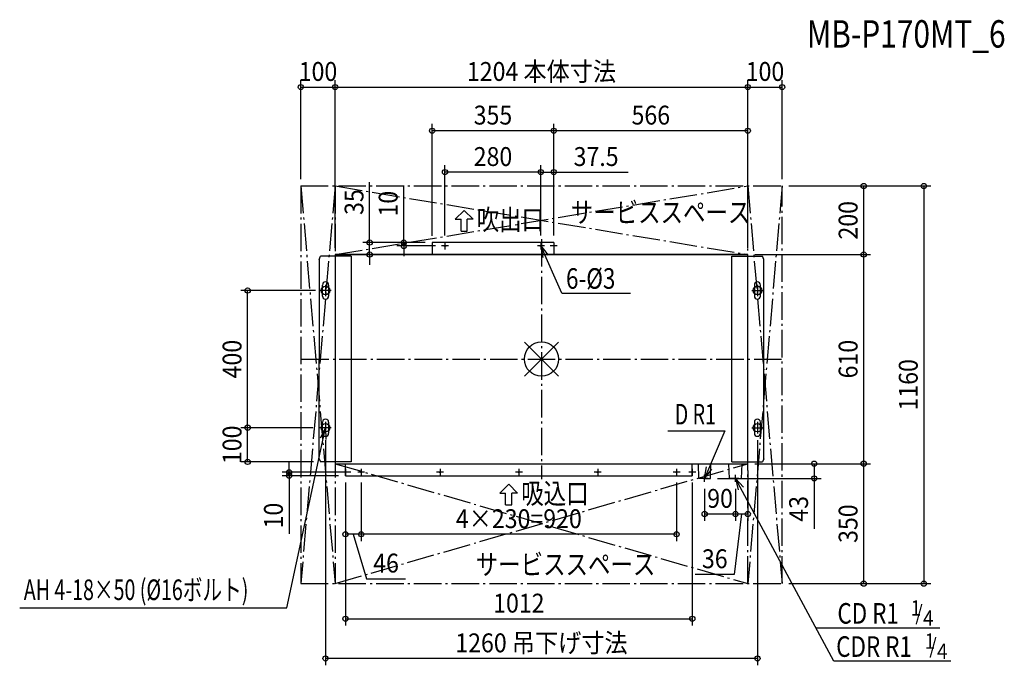
# Model space of a CAD drawing. Extents: x -1522 to 1350, y -893 to 990.
import ezdxf
from ezdxf.enums import TextEntityAlignment as Align

# ---------------------------------------------------------------- set-up
doc = ezdxf.new("R2010")
doc.units = 0
doc.header["$LTSCALE"] = 20
doc.header["$PDMODE"] = 3
doc.header["$PDSIZE"] = -2
doc.linetypes.add('DASHDOT', pattern=[5.5, 4, -0.6, 0.3, -0.6])
doc.layers.get('DEFPOINTS').update_dxf_attribs({"linetype": 'CONTINUOUS'})
for name, color, linetype in [('ARRANGE', 1, 'CONTINUOUS'), ('BASIS', 6, 'DASHDOT'), ('DETAIL', 5, 'CONTINUOUS'), ('ETC', 61, 'CONTINUOUS'), ('FIX', 11, 'CONTINUOUS'), ('NOTE', 4, 'CONTINUOUS'), ('OUTLINE', 3, 'CONTINUOUS'), ('SERVICESPACE', 2, 'DASHDOT'), ('SIZE', 30, 'CONTINUOUS')]:
    doc.layers.add(name, color=color, linetype=linetype)
doc.styles.get("Standard").update_dxf_attribs({"font": 'SIMPLEX', "width": 0.9, "bigfont": 'BIGFONT'})
doc.styles.add('STANDARD1', font='MONOTXT', dxfattribs={"bigfont": 'BIGFONT'})

msp = doc.modelspace()

# ---------------------------------------------------------------- linework, layer by layer
at = {"layer": 'ARRANGE', "color": 1, "linetype": 'CONTINUOUS'}
for p, q in [((50, 49.6), (-50, -49.6)), ((50, -49.5), (-50, 49.5))]:
    msp.add_line(p, q, dxfattribs=at)
msp.add_circle((0, 0), 50, dxfattribs=at)
at = {"layer": 'BASIS', "color": 6, "linetype": 'DASHDOT'}
for p, q in [((0, 350), (0, -350)), ((-700, 0), (700, 0))]:
    msp.add_line(p, q, dxfattribs=at)
at = {"layer": 'DEFPOINTS', "color": 7, "linetype": 'CONTINUOUS'}
for p in [(-602, 793.6), (602, 793.6), (702, 793.6), (-319, 666.3), (36, 666.3), (-281.5, 545.4), (-1.5, 545.4), (-702, 505), (702, 505), (702, 505), (702, 505), (940, 505), (-501.2, 340), (-401.7, 330), (-319, 340), (-319, 340), (-319, 340), (-291.7, 330), (-281.5, 340.2), (-1.5, 340.2), (-1.5, 340.2), (36, 340.2), (36, 340.2), (36, 340.2), (-602, 305), (-602, 305), (-319, 305), (602, 305), (602, 305), (602, 305), (602, 305), (602, 305), (940, 305), (-857.1, 200), (-639, 200), (-857.1, -200), (-646.7, -200), (-646.7, -200), (-630, -216.7), (630, -216.7), (-644.8, -300), (602, -305), (602, -305), (602, -305), (602, -305), (795.6, -305), (940, -305), (-736.4, -330), (-572, -340), (-572, -340), (-572, -340.2), (-536.2, -330), (-526, -340.2), (-526, -340.2), (394, -340.2), (440, -340.2), (476, -358.2), (493.3, -348), (566, -358.2), (566, -358.2), (566, -451.8), (602, -451.8), (-572, -511), (-526, -511), (702, -655), (702, -655), (1115.5, -655), (440, -757.3), (-630, -873.2)]:
    msp.add_point(p, dxfattribs=at)
at = {"layer": 'DETAIL', "color": 5, "linetype": 'CONTINUOUS'}
for p, q in [((36, 340), (-319, 340)), ((-319, 340), (-319, 305)), ((36, 340), (36, 305)), ((-649, 291), (-644.8, 300)), ((-649, 291), (-649, 0)), ((-555, 300), (-644.8, 300)), ((-602, 305), (-602, -305)), ((-602, 305), (602, 305)), ((-555, 300), (-555, -300)), ((555, -300), (555, 300)), ((555, 300), (644.8, 300)), ((602, -305), (602, 305)), ((649, 291), (644.8, 300)), ((649, -291), (649, 291)), ((-639, 184), (-639, 216)), ((-621, 216), (-621, 184)), ((621, 216), (621, 184)), ((639, 184), (639, 216)), ((-649, -291), (-649, 0)), ((-639, -216), (-639, -184)), ((-621, -184), (-621, -216)), ((621, -184), (621, -216)), ((639, -216), (639, -184)), ((-649, -291), (-644.8, -300)), ((-555, -300), (-644.8, -300)), ((-602, -305), (602, -305)), ((-572, -340), (-572, -305)), ((440, -340), (440, -305)), ((458.7, -348), (457.7, -305)), ((493.3, -348), (494.3, -305)), ((548.7, -348), (546.7, -305)), ((555, -300), (644.8, -300)), ((583.3, -348), (585.3, -305)), ((649, -291), (644.8, -300)), ((-572, -340), (440, -340)), ((476, -348), (458.7, -348)), ((476, -348), (493.3, -348)), ((566, -348), (548.7, -348)), ((566, -348), (583.3, -348))]:
    msp.add_line(p, q, dxfattribs=at)
for centre in [(-281.5, 330), (-1.5, 330), (-526, -330), (-296, -330), (-66, -330), (164, -330), (394, -330)]:
    msp.add_circle(centre, 1.5, dxfattribs=at)
for centre, start, end in [((-630, 216), 0, 180), ((630, 216), 0, 180), ((-630, 184), 180, 0), ((630, 184), 180, 0), ((-630, -184), 0, 180), ((630, -184), 0, 180), ((-630, -216), 180, 0), ((630, -216), 180, 0)]:
    msp.add_arc(centre, 9, start, end, dxfattribs=at)
at = {"layer": 'FIX', "color": 11, "linetype": 'CONTINUOUS'}
for centre in [(-630, 200), (630, 200), (-630, -200), (630, -200)]:
    msp.add_circle(centre, 12.4, dxfattribs=at)
at = {"layer": 'NOTE', "color": 4, "linetype": 'CONTINUOUS'}
for p, q in [((-225.5, 434), (-251.5, 407.8)), ((-225.5, 434), (-199.5, 407.8)), ((-251.5, 407.8), (-234.7, 407.8)), ((-234.7, 373.3), (-234.7, 407.8)), ((-216.3, 373.3), (-216.3, 407.8)), ((-199.5, 407.8), (-216.3, 407.8)), ((-234.7, 373.3), (-216.3, 373.3)), ((-308.8, 330), (-329.2, 330)), ((-319, 340), (-319, 319.8)), ((-271.3, 330), (-291.7, 330)), ((-281.5, 340.2), (-281.5, 319.8)), ((8.7, 330), (-11.7, 330)), ((-1.5, 340.2), (-1.5, 319.8)), ((-1.5, 330), (3.5, 296)), ((-1.5, 330), (19.8, 303)), ((59.4, 192.1), (-1.5, 330)), ((46.2, 330), (25.8, 330)), ((36, 340), (36, 319.8)), ((-630, 216.7), (-630, 183.3)), ((630, 216.7), (630, 183.3)), ((-613.3, 200), (-646.7, 200)), ((59.4, 192.1), (260, 192.1)), ((613.3, 200), (646.7, 200)), ((-742.9, -725.9), (-630, -200)), ((-613.3, -200), (-646.7, -200)), ((-630, -200), (-646, -230.5)), ((-630, -183.3), (-630, -216.7)), ((-630, -200), (-628.6, -234.4)), ((613.3, -200), (646.7, -200)), ((630, -183.3), (630, -216.7)), ((368.3, -208.8), (535.1, -208.8)), ((535.1, -208.8), (476, -348)), ((476, -348), (481.1, -314)), ((-561.8, -330), (-582.2, -330)), ((-572, -319.8), (-572, -340.2)), ((-515.8, -330), (-536.2, -330)), ((-526, -319.8), (-526, -340.2)), ((-285.8, -330), (-306.2, -330)), ((-296, -319.8), (-296, -340.2)), ((-55.8, -330), (-76.2, -330)), ((-66, -319.8), (-66, -340.2)), ((174.2, -330), (153.8, -330)), ((164, -319.8), (164, -340.2)), ((404.2, -330), (383.8, -330)), ((394, -319.8), (394, -340.2)), ((450.2, -330), (429.8, -330)), ((440, -319.8), (440, -340.2)), ((476, -348), (497.4, -321.1)), ((476, -358.2), (476, -337.8)), ((566, -358.2), (566, -337.8)), ((-95.5, -364.8), (-121.5, -391)), ((-95.5, -364.8), (-69.5, -391)), ((486.2, -348), (465.8, -348)), ((576.2, -348), (555.8, -348)), ((566, -348), (573.6, -381.5)), ((566, -348), (589.4, -373.2)), ((853.2, -881.5), (566, -348)), ((-121.5, -391), (-104.7, -391)), ((-104.7, -425.5), (-104.7, -391)), ((-86.4, -425.5), (-86.4, -391)), ((-69.5, -391), (-86.4, -391)), ((-104.7, -425.5), (-86.4, -425.5)), ((-1522.1, -725.9), (-742.9, -725.9)), ((1161.8, -784.8), (801.2, -784.8)), ((1194.4, -881.5), (852.9, -881.5))]:
    msp.add_line(p, q, dxfattribs=at)
at = {"layer": 'OUTLINE', "color": 3, "linetype": 'CONTINUOUS'}
for p, q in [((-602, 305), (-602, -305)), ((602, 305), (-602, 305)), ((602, 305), (-602, 305)), ((602, -305), (602, 305)), ((-602, -305), (602, -305))]:
    msp.add_line(p, q, dxfattribs=at)
at = {"layer": 'SERVICESPACE', "color": 2, "linetype": 'DASHDOT'}
for p, q in [((-702, 505), (-702, -655)), ((-702, 505), (702, 505)), ((-602, 505), (-702, -655)), ((-702, 505), (-602, -655)), ((-602, 505), (-602, -655)), ((-602, 305), (602, 505)), ((-602, 505), (602, 305)), ((602, -655), (602, 505)), ((702, 505), (602, -655)), ((602, 505), (702, -655)), ((702, -655), (702, 505)), ((-602, 305), (602, 305)), ((-602, -305), (602, -305)), ((-602, -655), (602, -305)), ((-602, -305), (602, -655)), ((-702, -655), (702, -655))]:
    msp.add_line(p, q, dxfattribs=at)
at = {"layer": 'SIZE', "color": 30, "linetype": 'CONTINUOUS'}
for p, q in [((-702, 525), (-702, 813.6)), ((-602, 325), (-602, 813.6)), ((-602, 325), (-602, 813.6)), ((602, 325), (602, 813.6)), ((602, 325), (602, 813.6)), ((702, 525), (702, 813.6)), ((-702, 793.6), (-602, 793.6)), ((-602, 793.6), (602, 793.6)), ((602, 793.6), (702, 793.6)), ((-319, 360), (-319, 686.3)), ((36, 666.3), (-319, 666.3)), ((36, 360.2), (36, 686.3)), ((36, 360.2), (36, 686.3)), ((602, 666.3), (36, 666.3)), ((602, 325), (602, 686.3)), ((-281.5, 360.2), (-281.5, 565.4)), ((-1.5, 360.2), (-1.5, 565.4)), ((-1.5, 360.2), (-1.5, 565.4)), ((36, 360.2), (36, 565.4)), ((-1.5, 545.4), (-281.5, 545.4)), ((-1.5, 545.4), (36, 545.4)), ((36, 545.4), (252.9, 545.4)), ((-501.2, 340), (-501.2, 516.1)), ((-401.7, 340), (-401.7, 506.7)), ((722, 505), (960, 505)), ((722, 505), (1135.5, 505)), ((940, 305), (940, 505)), ((1115.5, 505), (1115.5, -655)), ((-339, 340), (-521.2, 340)), ((-501.2, 305), (-501.2, 340)), ((-339, 340), (-421.7, 340)), ((-311.7, 330), (-421.7, 330)), ((-401.7, 330), (-401.7, 340)), ((-401.7, 330), (-401.7, 300)), ((-339, 305), (-521.2, 305)), ((-501.2, 305), (-501.2, 275)), ((622, 305), (960, 305)), ((622, 305), (960, 305)), ((940, -305), (940, 305)), ((-659, 200), (-877.1, 200)), ((-857.1, -200), (-857.1, 200)), ((-666.7, -200), (-877.1, -200)), ((-666.7, -200), (-877.1, -200)), ((-857.1, -300), (-857.1, -200)), ((-630, -236.7), (-630, -893.2)), ((630, -236.7), (630, -893.2)), ((-664.8, -300), (-877.1, -300)), ((-736.4, -330), (-736.4, -300)), ((622, -305), (815.6, -305)), ((622, -305), (960, -305)), ((622, -305), (960, -305)), ((795.6, -305), (795.6, -348)), ((940, -655), (940, -305)), ((-556.2, -330), (-756.4, -330)), ((-592, -340), (-756.4, -340)), ((-736.4, -330), (-736.4, -340)), ((-736.4, -340), (-736.4, -509.8)), ((602, -325), (602, -471.8)), ((-572, -360), (-572, -531)), ((-572, -360.2), (-572, -777.3)), ((-526, -360.2), (-526, -531)), ((-526, -360.2), (-526, -531)), ((394, -360.2), (394, -531)), ((440, -360.2), (440, -777.3)), ((513.3, -348), (815.6, -348)), ((795.6, -348), (795.6, -494.9)), ((476, -378.2), (476, -471.8)), ((566, -378.2), (566, -471.8)), ((566, -378.2), (566, -471.8)), ((476, -451.8), (566, -451.8)), ((584, -451.8), (562.5, -627.9)), ((566, -451.8), (602, -451.8)), ((-526, -511), (-572, -511)), ((-549, -511), (-510.1, -640.5)), ((394, -511), (-526, -511)), ((562.5, -627.9), (448.7, -627.9)), ((-510.1, -640.5), (-396.4, -640.5)), ((722, -655), (960, -655)), ((722, -655), (1135.5, -655)), ((-572, -757.3), (440, -757.3)), ((630, -873.2), (-630, -873.2))]:
    msp.add_line(p, q, dxfattribs=at)
for centre in [(-702, 793.6), (-602, 793.6), (-602, 793.6), (602, 793.6), (602, 793.6), (702, 793.6), (-319, 666.3), (36, 666.3), (36, 666.3), (602, 666.3), (-281.5, 545.4), (-1.5, 545.4), (-1.5, 545.4), (36, 545.4), (940, 505), (1115.5, 505), (-501.2, 340), (-401.7, 340), (-401.7, 330), (-501.2, 305), (940, 305), (940, 305), (-857.1, 200), (-857.1, -200), (-857.1, -200), (-857.1, -300), (795.6, -305), (940, -305), (940, -305), (-736.4, -330), (-736.4, -340), (795.6, -348), (476, -451.8), (566, -451.8), (566, -451.8), (602, -451.8), (-572, -511), (-526, -511), (-526, -511), (394, -511), (940, -655), (1115.5, -655), (-572, -757.3), (440, -757.3), (-630, -873.2), (630, -873.2)]:
    msp.add_circle(centre, 7.5, dxfattribs=at)

# ---------------------------------------------------------------- texts
at = {"layer": 'ETC', "color": 61, "linetype": 'CONTINUOUS', "width": 0.8}
msp.add_text('MB-P170MT_6', height=80, rotation=0, dxfattribs=at).set_placement((774.3, 908.7))
at = {"layer": 'NOTE', "color": 4, "linetype": 'CONTINUOUS'}
for s, height, width, p in [('サービススペース', 60, 0.8, (85.5, 398.2)), ('吹出口', 60, 0.8, (-188.9, 376.8)), ('6-%%C3', 60, 0.8, (71.6, 205.2)), ('吸込口', 60, 0.8, (-58.9, -422)), ('サービススペース', 60, 0.8, (-191.7, -628.8)), ('CD R1', 60, 0.8, (863.3, -771.7)), ('1', 44.8, 0.9, (1076.9, -748.3)), ('/', 44.8, 0.9, (1090.7, -762.8)), ('4', 44.8, 0.9, (1113.2, -777.9)), ('1', 44.8, 0.9, (1117.7, -845)), ('CDR R1', 60, 0.8, (859.7, -868.5)), ('/', 44.8, 0.9, (1131.5, -859.5)), ('4', 44.8, 0.9, (1154.1, -874.6))]:
    msp.add_text(s, height=height, dxfattribs=dict(at, width=width)).set_placement(p)
at = {"layer": 'NOTE', "color": 4, "linetype": 'CONTINUOUS', "style": 'STANDARD1', "width": 0.7}
for s, p in [('D R1', (388.7, -190.7)), ('AH 4-18×50 (%%C16ボルト)', (-1510.2, -702.8))]:
    msp.add_text(s, height=60, rotation=360, dxfattribs=at).set_placement(p)
at = {"layer": 'SIZE', "color": 30, "linetype": 'CONTINUOUS', "width": 0.9}
for s, p in [('100', (-652, 811.6)), ('1204 本体寸法', (0, 811.6)), ('100', (652, 811.6)), ('355', (-141.5, 684.3)), ('566', (319, 684.3)), ('280', (-141.5, 563.4)), ('37.5', (159.4, 563.4)), ('90', (521, -433.8)), ('4×230=920', (-66, -493)), ('46', (-453.3, -622.5)), ('36', (505.6, -609.9)), ('1012', (-66, -739.3)), ('1260 吊下げ寸法', (0, -855.2))]:
    msp.add_text(s, height=55, dxfattribs=at).set_placement(p, align=Align.CENTER)
for s, p in [('35', (-519.2, 458.1)), ('10', (-419.7, 453.4)), ('200', (922, 405)), ('400', (-875.1, 0)), ('610', (922, 0)), ('1160', (1097.5, -75)), ('100', (-875.1, -250)), ('10', (-754.4, -456.5)), ('43', (777.6, -436.8)), ('350', (922, -480))]:
    msp.add_text(s, height=55, rotation=90, dxfattribs=at).set_placement(p, align=Align.CENTER)

doc.saveas('drawing.dxf')
